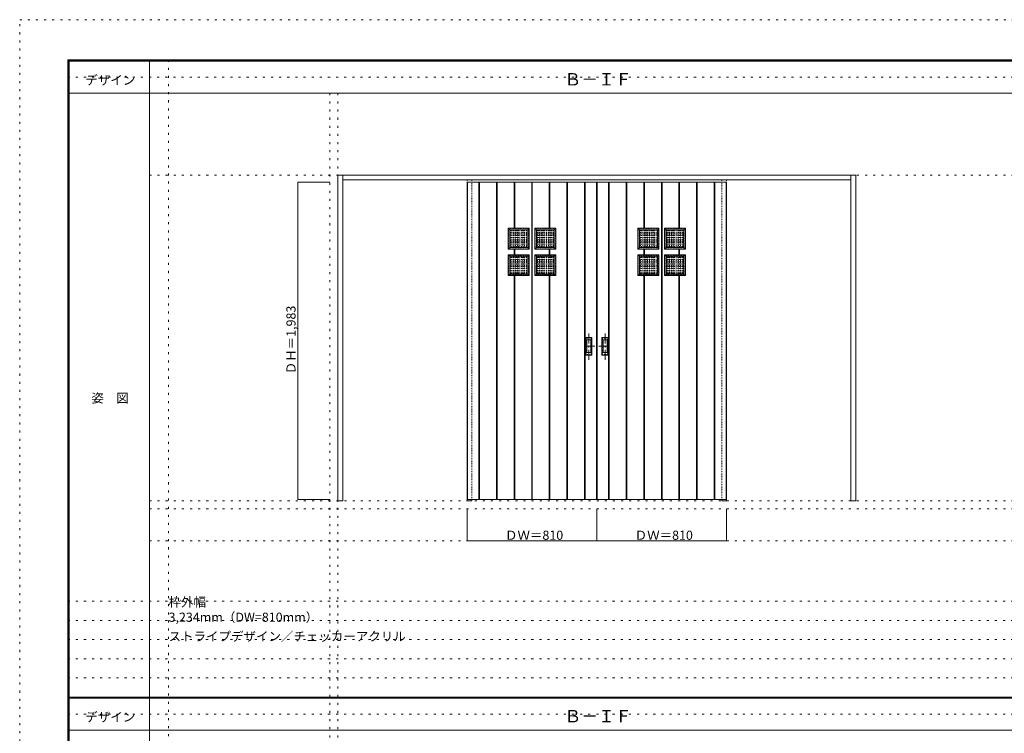
# Model space of a CAD drawing. Units: millimetres. Extents: x -6300 to 6000, y -4455 to 4425.
# Drawn here: x -6300 to -150, y -36 to 4425 of the extents above; entities that cross this region are included whole.
import ezdxf

# ---------------------------------------------------------------- set-up
doc = ezdxf.new("R2010")
doc.units = ezdxf.units.MM
doc.header["$LTSCALE"] = 30
for name, pattern in [('JWW_CENTER1', [3.386667, 2.116667, -0.423333, 0.423333, -0.423333]), ('JWW_DASHED1', [0.338667, 0.169333, -0.169333]), ('JWW_HOJO', [1.693333, -1.27, 0.423333])]:
    doc.linetypes.add(name, pattern=pattern)
for name, color, linetype in [('0-0_補助線', 7, 'Continuous'), ('0-2_扉', 7, 'Continuous'), ('0-3_仕上げ', 7, 'Continuous'), ('0-4_枠', 7, 'Continuous'), ('0-A_文字', 7, 'Continuous'), ('0-B_寸法', 7, 'Continuous'), ('0-C_ハッチ', 7, 'Continuous'), ('F-0_補助線', 7, 'Continuous'), ('F-1_枠', 7, 'Continuous'), ('F-A_文字', 7, 'Continuous'), ('引手', 7, 'Continuous')]:
    doc.layers.add(name, color=color, linetype=linetype)

msp = doc.modelspace()

# ---------------------------------------------------------------- linework, layer by layer
at = {"layer": '0-0_補助線', "color": 120, "linetype": 'JWW_HOJO', "lineweight": 5}
for p, q in [((-5370, 4175), (-5370, -3790)), ((-4362, 3965), (-4362, -3790)), ((-5490, 1368), (5690, 1368)), ((-6000, 790.5), (5700, 790.5)), ((-6000, 670.5), (5700, 670.5)), ((-6000, 550.5), (5700, 550.5)), ((-6000, 430.5), (5700, 430.5)), ((-6000, 310.5), (5700, 310.5))]:
    msp.add_line(p, q, dxfattribs=at)
at = {"layer": '0-0_補助線', "color": 7, "linetype": 'JWW_HOJO', "lineweight": 9}
for p, q in [((-4312, 3965), (-4312, -3790)), ((-5490, 3453), (5690, 3453)), ((-5490, 1418), (5690, 1418)), ((-5490, 1168), (5690, 1168))]:
    msp.add_line(p, q, dxfattribs=at)
at = {"layer": '0-2_扉', "color": 120, "linetype": 'JWW_DASHED1', "lineweight": 5}
for p, q in [((-3505, 1426), (-3505, 3423)), ((-3475, 1426), (-3475, 3423)), ((-1915, 1426), (-1915, 3423)), ((-1885, 1426), (-1885, 3423))]:
    msp.add_line(p, q, dxfattribs=at)
at = {"layer": '0-2_扉', "color": 92, "linetype": 'Continuous', "lineweight": 13}
for p, q in [((-3505, 3409.5), (-2695, 3409.5)), ((-3505, 1426.5), (-3505, 3409.5)), ((-1885, 3409.5), (-2695, 3409.5)), ((-2695, 1426.5), (-2695, 3409.5)), ((-1885, 1426.5), (-1885, 3409.5)), ((-3505, 1426.5), (-2695, 1426.5)), ((-3505, 1426.5), (-3505, 1418)), ((-3505, 1418), (-3475, 1418)), ((-3475, 1426.5), (-3475, 1418)), ((-1885, 1426.5), (-2695, 1426.5)), ((-1915, 1426.5), (-1915, 1418)), ((-1915, 1418), (-1885, 1418)), ((-1885, 1426.5), (-1885, 1418))]:
    msp.add_line(p, q, dxfattribs=at)
at = {"layer": '0-3_仕上げ', "color": 92, "linetype": 'Continuous', "lineweight": 13}
for p, q in [((-3503, 1426.5), (-3503, 3409.5)), ((-3432, 1426.5), (-3432, 3409.5)), ((-3428, 1426.5), (-3428, 3409.5)), ((-3322, 1426.5), (-3322, 3409.5)), ((-3318, 1426.5), (-3318, 3409.5)), ((-3212, 3121.5), (-3212, 3409.5)), ((-3208, 3121.5), (-3208, 3409.5)), ((-3102, 1426.5), (-3102, 3409.5)), ((-3098, 1426.5), (-3098, 3409.5)), ((-2992, 3121.5), (-2992, 3409.5)), ((-2988, 3121.5), (-2988, 3409.5)), ((-2882, 1426.5), (-2882, 3409.5)), ((-2878, 1426.5), (-2878, 3409.5)), ((-2772, 1426.5), (-2772, 3409.5)), ((-2768, 1426.5), (-2768, 3409.5)), ((-2697, 1426.5), (-2697, 3409.5)), ((-2693, 1426.5), (-2693, 3409.5)), ((-2622, 1426.5), (-2622, 3409.5)), ((-2618, 1426.5), (-2618, 3409.5)), ((-2512, 1426.5), (-2512, 3409.5)), ((-2508, 1426.5), (-2508, 3409.5)), ((-2402, 3121.5), (-2402, 3409.5)), ((-2398, 3121.5), (-2398, 3409.5)), ((-2292, 1426.5), (-2292, 3409.5)), ((-2288, 1426.5), (-2288, 3409.5)), ((-2182, 3121.5), (-2182, 3409.5)), ((-2178, 3121.5), (-2178, 3409.5)), ((-2072, 1426.5), (-2072, 3409.5)), ((-2068, 1426.5), (-2068, 3409.5)), ((-1962, 1426.5), (-1962, 3409.5)), ((-1958, 1426.5), (-1958, 3409.5)), ((-1887, 1426.5), (-1887, 3409.5)), ((-3118, 3121.5), (-3248, 3121.5)), ((-3248, 2991.5), (-3248, 3121.5)), ((-3248, 3121.5), (-3239, 3112.5)), ((-3127, 3112.5), (-3239, 3112.5)), ((-3239, 3000.5), (-3239, 3112.5)), ((-3127, 3112.5), (-3118, 3121.5)), ((-3127, 3000.5), (-3127, 3112.5)), ((-3118, 2991.5), (-3118, 3121.5)), ((-3082, 3121.5), (-2952, 3121.5)), ((-3082, 2991.5), (-3082, 3121.5)), ((-3073, 3112.5), (-3082, 3121.5)), ((-3073, 3112.5), (-2961, 3112.5)), ((-3073, 3000.5), (-3073, 3112.5)), ((-2952, 3121.5), (-2961, 3112.5)), ((-2961, 3000.5), (-2961, 3112.5)), ((-2952, 2991.5), (-2952, 3121.5)), ((-2308, 3121.5), (-2438, 3121.5)), ((-2438, 2991.5), (-2438, 3121.5)), ((-2438, 3121.5), (-2429, 3112.5)), ((-2317, 3112.5), (-2429, 3112.5)), ((-2429, 3000.5), (-2429, 3112.5)), ((-2317, 3112.5), (-2308, 3121.5)), ((-2317, 3000.5), (-2317, 3112.5)), ((-2308, 2991.5), (-2308, 3121.5)), ((-2272, 3121.5), (-2142, 3121.5)), ((-2272, 2991.5), (-2272, 3121.5)), ((-2263, 3112.5), (-2272, 3121.5)), ((-2263, 3112.5), (-2151, 3112.5)), ((-2263, 3000.5), (-2263, 3112.5)), ((-2142, 3121.5), (-2151, 3112.5)), ((-2151, 3000.5), (-2151, 3112.5)), ((-2142, 2991.5), (-2142, 3121.5)), ((-3239, 3000.5), (-3248, 2991.5)), ((-3118, 2991.5), (-3248, 2991.5)), ((-3118, 2955.5), (-3248, 2955.5)), ((-3248, 2825.5), (-3248, 2955.5)), ((-3248, 2955.5), (-3239, 2946.5)), ((-3127, 3000.5), (-3239, 3000.5)), ((-3212, 2955.5), (-3212, 2991.5)), ((-3208, 2955.5), (-3208, 2991.5)), ((-3127, 3000.5), (-3118, 2991.5)), ((-3127, 2946.5), (-3118, 2955.5)), ((-3118, 2825.5), (-3118, 2955.5)), ((-3073, 3000.5), (-3082, 2991.5)), ((-3082, 2991.5), (-2952, 2991.5)), ((-3082, 2955.5), (-2952, 2955.5)), ((-3082, 2825.5), (-3082, 2955.5)), ((-3073, 2946.5), (-3082, 2955.5)), ((-3073, 3000.5), (-2961, 3000.5)), ((-2992, 2955.5), (-2992, 2991.5)), ((-2988, 2955.5), (-2988, 2991.5)), ((-2961, 3000.5), (-2952, 2991.5)), ((-2952, 2955.5), (-2961, 2946.5)), ((-2952, 2825.5), (-2952, 2955.5)), ((-2429, 3000.5), (-2438, 2991.5)), ((-2308, 2991.5), (-2438, 2991.5)), ((-2308, 2955.5), (-2438, 2955.5)), ((-2438, 2825.5), (-2438, 2955.5)), ((-2438, 2955.5), (-2429, 2946.5)), ((-2317, 3000.5), (-2429, 3000.5)), ((-2402, 2955.5), (-2402, 2991.5)), ((-2398, 2955.5), (-2398, 2991.5)), ((-2317, 3000.5), (-2308, 2991.5)), ((-2317, 2946.5), (-2308, 2955.5)), ((-2308, 2825.5), (-2308, 2955.5)), ((-2263, 3000.5), (-2272, 2991.5)), ((-2272, 2991.5), (-2142, 2991.5)), ((-2272, 2955.5), (-2142, 2955.5)), ((-2272, 2825.5), (-2272, 2955.5)), ((-2263, 2946.5), (-2272, 2955.5)), ((-2263, 3000.5), (-2151, 3000.5)), ((-2182, 2955.5), (-2182, 2991.5)), ((-2178, 2955.5), (-2178, 2991.5)), ((-2151, 3000.5), (-2142, 2991.5)), ((-2142, 2955.5), (-2151, 2946.5)), ((-2142, 2825.5), (-2142, 2955.5)), ((-3127, 2946.5), (-3239, 2946.5)), ((-3239, 2834.5), (-3239, 2946.5)), ((-3127, 2834.5), (-3127, 2946.5)), ((-3073, 2946.5), (-2961, 2946.5)), ((-3073, 2834.5), (-3073, 2946.5)), ((-2961, 2834.5), (-2961, 2946.5)), ((-2317, 2946.5), (-2429, 2946.5)), ((-2429, 2834.5), (-2429, 2946.5)), ((-2317, 2834.5), (-2317, 2946.5)), ((-2263, 2946.5), (-2151, 2946.5)), ((-2263, 2834.5), (-2263, 2946.5)), ((-2151, 2834.5), (-2151, 2946.5)), ((-3239, 2834.5), (-3248, 2825.5)), ((-3127, 2834.5), (-3239, 2834.5)), ((-3127, 2834.5), (-3118, 2825.5)), ((-3073, 2834.5), (-3082, 2825.5)), ((-3073, 2834.5), (-2961, 2834.5)), ((-2961, 2834.5), (-2952, 2825.5)), ((-2429, 2834.5), (-2438, 2825.5)), ((-2317, 2834.5), (-2429, 2834.5)), ((-2317, 2834.5), (-2308, 2825.5)), ((-2263, 2834.5), (-2272, 2825.5)), ((-2263, 2834.5), (-2151, 2834.5)), ((-2151, 2834.5), (-2142, 2825.5)), ((-3118, 2825.5), (-3248, 2825.5)), ((-3212, 1426.5), (-3212, 2825.5)), ((-3208, 1426.5), (-3208, 2825.5)), ((-3082, 2825.5), (-2952, 2825.5)), ((-2992, 1426.5), (-2992, 2825.5)), ((-2988, 1426.5), (-2988, 2825.5)), ((-2308, 2825.5), (-2438, 2825.5)), ((-2402, 1426.5), (-2402, 2825.5)), ((-2398, 1426.5), (-2398, 2825.5)), ((-2272, 2825.5), (-2142, 2825.5)), ((-2182, 1426.5), (-2182, 2825.5)), ((-2178, 1426.5), (-2178, 2825.5))]:
    msp.add_line(p, q, dxfattribs=at)
at = {"layer": '0-3_仕上げ', "color": 7, "linetype": 'Continuous', "lineweight": 9}
for p, q in [((-3430, 1426.5), (-3430, 3409.5)), ((-3320, 1426.5), (-3320, 3409.5)), ((-3210, 3121.5), (-3210, 3409.5)), ((-3100, 1426.5), (-3100, 3409.5)), ((-2990, 3121.5), (-2990, 3409.5)), ((-2880, 1426.5), (-2880, 3409.5)), ((-2770, 1426.5), (-2770, 3409.5)), ((-2620, 1426.5), (-2620, 3409.5)), ((-2510, 1426.5), (-2510, 3409.5)), ((-2400, 3121.5), (-2400, 3409.5)), ((-2290, 1426.5), (-2290, 3409.5)), ((-2180, 3121.5), (-2180, 3409.5)), ((-2070, 1426.5), (-2070, 3409.5)), ((-1960, 1426.5), (-1960, 3409.5)), ((-3210, 2955.5), (-3210, 2991.5)), ((-2990, 2955.5), (-2990, 2991.5)), ((-2400, 2955.5), (-2400, 2991.5)), ((-2180, 2955.5), (-2180, 2991.5)), ((-3210, 1426.5), (-3210, 2825.5)), ((-2990, 1426.5), (-2990, 2825.5)), ((-2400, 1426.5), (-2400, 2825.5)), ((-2180, 1426.5), (-2180, 2825.5))]:
    msp.add_line(p, q, dxfattribs=at)
at = {"layer": '0-3_仕上げ', "color": 92, "linetype": 'JWW_DASHED1', "lineweight": 13}
for p, q in [((-3120, 3119.5), (-3246, 3119.5)), ((-3246, 2993.5), (-3246, 3119.5)), ((-3120, 2993.5), (-3120, 3119.5)), ((-3080, 3119.5), (-2954, 3119.5)), ((-3080, 2993.5), (-3080, 3119.5)), ((-2954, 2993.5), (-2954, 3119.5)), ((-2310, 3119.5), (-2436, 3119.5)), ((-2436, 2993.5), (-2436, 3119.5)), ((-2310, 2993.5), (-2310, 3119.5)), ((-2270, 3119.5), (-2144, 3119.5)), ((-2270, 2993.5), (-2270, 3119.5)), ((-2144, 2993.5), (-2144, 3119.5)), ((-3120, 2993.5), (-3246, 2993.5)), ((-3120, 2953.5), (-3246, 2953.5)), ((-3246, 2827.5), (-3246, 2953.5)), ((-3120, 2827.5), (-3120, 2953.5)), ((-3080, 2993.5), (-2954, 2993.5)), ((-3080, 2953.5), (-2954, 2953.5)), ((-3080, 2827.5), (-3080, 2953.5)), ((-2954, 2827.5), (-2954, 2953.5)), ((-2310, 2993.5), (-2436, 2993.5)), ((-2310, 2953.5), (-2436, 2953.5)), ((-2436, 2827.5), (-2436, 2953.5)), ((-2310, 2827.5), (-2310, 2953.5)), ((-2270, 2993.5), (-2144, 2993.5)), ((-2270, 2953.5), (-2144, 2953.5)), ((-2270, 2827.5), (-2270, 2953.5)), ((-2144, 2827.5), (-2144, 2953.5)), ((-3120, 2827.5), (-3246, 2827.5)), ((-3080, 2827.5), (-2954, 2827.5)), ((-2310, 2827.5), (-2436, 2827.5)), ((-2270, 2827.5), (-2144, 2827.5))]:
    msp.add_line(p, q, dxfattribs=at)
at = {"layer": '0-4_枠', "color": 92, "linetype": 'Continuous', "lineweight": 13}
for p, q in [((-4312, 1418), (-4312, 3453)), ((-4312, 3453), (-1078, 3453)), ((-4282, 1418), (-4282, 3453)), ((-1108, 1418), (-1108, 3453)), ((-1078, 1418), (-1078, 3453)), ((-4282, 3423), (-1108, 3423)), ((-4282, 1418), (-4312, 1418)), ((-1078, 1418), (-1108, 1418))]:
    msp.add_line(p, q, dxfattribs=at)
at = {"layer": '0-B_寸法', "color": 120, "linetype": 'Continuous', "lineweight": 5}
for p, q in [((-4562, 3409.5), (-4362, 3409.5)), ((-4562, 3409.5), (-4562, 1426.5)), ((-4562, 1426.5), (-4362, 1426.5)), ((-3505, 1168), (-3505, 1368)), ((-2695, 1168), (-2695, 1368)), ((-1885, 1168), (-1885, 1368)), ((-3505, 1168), (-1885, 1168))]:
    msp.add_line(p, q, dxfattribs=at)
at = {"layer": '0-B_寸法', "color": 7, "linetype": 'Continuous', "lineweight": 9, "const_width": 3}
for points in [[(-4560.5, 3409.5, 0.414214), (-4562, 3411, 0.414214), (-4563.5, 3409.5, 0.414214), (-4562, 3408, 0.414214)], [(-4560.5, 1426.5, 0.414214), (-4562, 1428, 0.414214), (-4563.5, 1426.5, 0.414214), (-4562, 1425, 0.414214)], [(-3503.5, 1168, 0.414214), (-3505, 1169.5, 0.414214), (-3506.5, 1168, 0.414214), (-3505, 1166.5, 0.414214)], [(-2693.5, 1168, 0.414214), (-2695, 1169.5, 0.414214), (-2696.5, 1168, 0.414214), (-2695, 1166.5, 0.414214)], [(-1883.5, 1168, 0.414214), (-1885, 1169.5, 0.414214), (-1886.5, 1168, 0.414214), (-1885, 1166.5, 0.414214)]]:
    msp.add_lwpolyline(points, format="xyb", close=True, dxfattribs=at)
at = {"layer": '0-C_ハッチ', "color": 120, "linetype": 'JWW_DASHED1', "lineweight": 5}
for p, q in [((-3239, 3106), (-3127, 3106)), ((-3239, 3105), (-3127, 3105)), ((-3239, 3092), (-3127, 3092)), ((-3239, 3091), (-3127, 3091)), ((-3239, 3078), (-3127, 3078)), ((-3239, 3077), (-3127, 3077)), ((-3232.5, 3000.5), (-3232.5, 3112.5)), ((-3231.5, 3000.5), (-3231.5, 3112.5)), ((-3218.5, 3000.5), (-3218.5, 3112.5)), ((-3217.5, 3000.5), (-3217.5, 3112.5)), ((-3204.5, 3000.5), (-3204.5, 3112.5)), ((-3203.5, 3000.5), (-3203.5, 3112.5)), ((-3190.5, 3000.5), (-3190.5, 3112.5)), ((-3189.5, 3000.5), (-3189.5, 3112.5)), ((-3176.5, 3000.5), (-3176.5, 3112.5)), ((-3175.5, 3000.5), (-3175.5, 3112.5)), ((-3162.5, 3000.5), (-3162.5, 3112.5)), ((-3161.5, 3000.5), (-3161.5, 3112.5)), ((-3148.5, 3000.5), (-3148.5, 3112.5)), ((-3147.5, 3000.5), (-3147.5, 3112.5)), ((-3134.5, 3000.5), (-3134.5, 3112.5)), ((-3133.5, 3000.5), (-3133.5, 3112.5)), ((-3073, 3106), (-2961, 3106)), ((-3073, 3105), (-2961, 3105)), ((-3073, 3092), (-2961, 3092)), ((-3073, 3091), (-2961, 3091)), ((-3073, 3078), (-2961, 3078)), ((-3073, 3077), (-2961, 3077)), ((-3066.5, 3000.5), (-3066.5, 3112.5)), ((-3065.5, 3000.5), (-3065.5, 3112.5)), ((-3052.5, 3000.5), (-3052.5, 3112.5)), ((-3051.5, 3000.5), (-3051.5, 3112.5)), ((-3038.5, 3000.5), (-3038.5, 3112.5)), ((-3037.5, 3000.5), (-3037.5, 3112.5)), ((-3024.5, 3000.5), (-3024.5, 3112.5)), ((-3023.5, 3000.5), (-3023.5, 3112.5)), ((-3010.5, 3000.5), (-3010.5, 3112.5)), ((-3009.5, 3000.5), (-3009.5, 3112.5)), ((-2996.5, 3000.5), (-2996.5, 3112.5)), ((-2995.5, 3000.5), (-2995.5, 3112.5)), ((-2982.5, 3000.5), (-2982.5, 3112.5)), ((-2981.5, 3000.5), (-2981.5, 3112.5)), ((-2968.5, 3000.5), (-2968.5, 3112.5)), ((-2967.5, 3000.5), (-2967.5, 3112.5)), ((-2429, 3106), (-2317, 3106)), ((-2429, 3105), (-2317, 3105)), ((-2429, 3092), (-2317, 3092)), ((-2429, 3091), (-2317, 3091)), ((-2429, 3078), (-2317, 3078)), ((-2429, 3077), (-2317, 3077)), ((-2422.5, 3000.5), (-2422.5, 3112.5)), ((-2421.5, 3000.5), (-2421.5, 3112.5)), ((-2408.5, 3000.5), (-2408.5, 3112.5)), ((-2407.5, 3000.5), (-2407.5, 3112.5)), ((-2394.5, 3000.5), (-2394.5, 3112.5)), ((-2393.5, 3000.5), (-2393.5, 3112.5)), ((-2380.5, 3000.5), (-2380.5, 3112.5)), ((-2379.5, 3000.5), (-2379.5, 3112.5)), ((-2366.5, 3000.5), (-2366.5, 3112.5)), ((-2365.5, 3000.5), (-2365.5, 3112.5)), ((-2352.5, 3000.5), (-2352.5, 3112.5)), ((-2351.5, 3000.5), (-2351.5, 3112.5)), ((-2338.5, 3000.5), (-2338.5, 3112.5)), ((-2337.5, 3000.5), (-2337.5, 3112.5)), ((-2324.5, 3000.5), (-2324.5, 3112.5)), ((-2323.5, 3000.5), (-2323.5, 3112.5)), ((-2263, 3106), (-2151, 3106)), ((-2263, 3105), (-2151, 3105)), ((-2263, 3092), (-2151, 3092)), ((-2263, 3091), (-2151, 3091)), ((-2263, 3078), (-2151, 3078)), ((-2263, 3077), (-2151, 3077)), ((-2256.5, 3000.5), (-2256.5, 3112.5)), ((-2255.5, 3000.5), (-2255.5, 3112.5)), ((-2242.5, 3000.5), (-2242.5, 3112.5)), ((-2241.5, 3000.5), (-2241.5, 3112.5)), ((-2228.5, 3000.5), (-2228.5, 3112.5)), ((-2227.5, 3000.5), (-2227.5, 3112.5)), ((-2214.5, 3000.5), (-2214.5, 3112.5)), ((-2213.5, 3000.5), (-2213.5, 3112.5)), ((-2200.5, 3000.5), (-2200.5, 3112.5)), ((-2199.5, 3000.5), (-2199.5, 3112.5)), ((-2186.5, 3000.5), (-2186.5, 3112.5)), ((-2185.5, 3000.5), (-2185.5, 3112.5)), ((-2172.5, 3000.5), (-2172.5, 3112.5)), ((-2171.5, 3000.5), (-2171.5, 3112.5)), ((-2158.5, 3000.5), (-2158.5, 3112.5)), ((-2157.5, 3000.5), (-2157.5, 3112.5)), ((-3239, 3064), (-3127, 3064)), ((-3239, 3063), (-3127, 3063)), ((-3239, 3050), (-3127, 3050)), ((-3239, 3049), (-3127, 3049)), ((-3239, 3036), (-3127, 3036)), ((-3239, 3035), (-3127, 3035)), ((-3239, 3022), (-3127, 3022)), ((-3239, 3021), (-3127, 3021)), ((-3073, 3064), (-2961, 3064)), ((-3073, 3063), (-2961, 3063)), ((-3073, 3050), (-2961, 3050)), ((-3073, 3049), (-2961, 3049)), ((-3073, 3036), (-2961, 3036)), ((-3073, 3035), (-2961, 3035)), ((-3073, 3022), (-2961, 3022)), ((-3073, 3021), (-2961, 3021)), ((-2429, 3064), (-2317, 3064)), ((-2429, 3063), (-2317, 3063)), ((-2429, 3050), (-2317, 3050)), ((-2429, 3049), (-2317, 3049)), ((-2429, 3036), (-2317, 3036)), ((-2429, 3035), (-2317, 3035)), ((-2429, 3022), (-2317, 3022)), ((-2429, 3021), (-2317, 3021)), ((-2263, 3064), (-2151, 3064)), ((-2263, 3063), (-2151, 3063)), ((-2263, 3050), (-2151, 3050)), ((-2263, 3049), (-2151, 3049)), ((-2263, 3036), (-2151, 3036)), ((-2263, 3035), (-2151, 3035)), ((-2263, 3022), (-2151, 3022)), ((-2263, 3021), (-2151, 3021)), ((-3239, 3008), (-3127, 3008)), ((-3239, 3007), (-3127, 3007)), ((-3073, 3008), (-2961, 3008)), ((-3073, 3007), (-2961, 3007)), ((-2429, 3008), (-2317, 3008)), ((-2429, 3007), (-2317, 3007)), ((-2263, 3008), (-2151, 3008)), ((-2263, 3007), (-2151, 3007)), ((-3239, 2940), (-3127, 2940)), ((-3239, 2939), (-3127, 2939)), ((-3239, 2926), (-3127, 2926)), ((-3239, 2925), (-3127, 2925)), ((-3239, 2912), (-3127, 2912)), ((-3239, 2911), (-3127, 2911)), ((-3239, 2898), (-3127, 2898)), ((-3239, 2897), (-3127, 2897)), ((-3232.5, 2834.5), (-3232.5, 2946.5)), ((-3231.5, 2834.5), (-3231.5, 2946.5)), ((-3218.5, 2834.5), (-3218.5, 2946.5)), ((-3217.5, 2834.5), (-3217.5, 2946.5)), ((-3204.5, 2834.5), (-3204.5, 2946.5)), ((-3203.5, 2834.5), (-3203.5, 2946.5)), ((-3190.5, 2834.5), (-3190.5, 2946.5)), ((-3189.5, 2834.5), (-3189.5, 2946.5)), ((-3176.5, 2834.5), (-3176.5, 2946.5)), ((-3175.5, 2834.5), (-3175.5, 2946.5)), ((-3162.5, 2834.5), (-3162.5, 2946.5)), ((-3161.5, 2834.5), (-3161.5, 2946.5)), ((-3148.5, 2834.5), (-3148.5, 2946.5)), ((-3147.5, 2834.5), (-3147.5, 2946.5)), ((-3134.5, 2834.5), (-3134.5, 2946.5)), ((-3133.5, 2834.5), (-3133.5, 2946.5)), ((-3073, 2940), (-2961, 2940)), ((-3073, 2939), (-2961, 2939)), ((-3073, 2926), (-2961, 2926)), ((-3073, 2925), (-2961, 2925)), ((-3073, 2912), (-2961, 2912)), ((-3073, 2911), (-2961, 2911)), ((-3073, 2898), (-2961, 2898)), ((-3073, 2897), (-2961, 2897)), ((-3066.5, 2834.5), (-3066.5, 2946.5)), ((-3065.5, 2834.5), (-3065.5, 2946.5)), ((-3052.5, 2834.5), (-3052.5, 2946.5)), ((-3051.5, 2834.5), (-3051.5, 2946.5)), ((-3038.5, 2834.5), (-3038.5, 2946.5)), ((-3037.5, 2834.5), (-3037.5, 2946.5)), ((-3024.5, 2834.5), (-3024.5, 2946.5)), ((-3023.5, 2834.5), (-3023.5, 2946.5)), ((-3010.5, 2834.5), (-3010.5, 2946.5)), ((-3009.5, 2834.5), (-3009.5, 2946.5)), ((-2996.5, 2834.5), (-2996.5, 2946.5)), ((-2995.5, 2834.5), (-2995.5, 2946.5)), ((-2982.5, 2834.5), (-2982.5, 2946.5)), ((-2981.5, 2834.5), (-2981.5, 2946.5)), ((-2968.5, 2834.5), (-2968.5, 2946.5)), ((-2967.5, 2834.5), (-2967.5, 2946.5)), ((-2429, 2940), (-2317, 2940)), ((-2429, 2939), (-2317, 2939)), ((-2429, 2926), (-2317, 2926)), ((-2429, 2925), (-2317, 2925)), ((-2429, 2912), (-2317, 2912)), ((-2429, 2911), (-2317, 2911)), ((-2429, 2898), (-2317, 2898)), ((-2429, 2897), (-2317, 2897)), ((-2422.5, 2834.5), (-2422.5, 2946.5)), ((-2421.5, 2834.5), (-2421.5, 2946.5)), ((-2408.5, 2834.5), (-2408.5, 2946.5)), ((-2407.5, 2834.5), (-2407.5, 2946.5)), ((-2394.5, 2834.5), (-2394.5, 2946.5)), ((-2393.5, 2834.5), (-2393.5, 2946.5)), ((-2380.5, 2834.5), (-2380.5, 2946.5)), ((-2379.5, 2834.5), (-2379.5, 2946.5)), ((-2366.5, 2834.5), (-2366.5, 2946.5)), ((-2365.5, 2834.5), (-2365.5, 2946.5)), ((-2352.5, 2834.5), (-2352.5, 2946.5)), ((-2351.5, 2834.5), (-2351.5, 2946.5)), ((-2338.5, 2834.5), (-2338.5, 2946.5)), ((-2337.5, 2834.5), (-2337.5, 2946.5)), ((-2324.5, 2834.5), (-2324.5, 2946.5)), ((-2323.5, 2834.5), (-2323.5, 2946.5)), ((-2263, 2940), (-2151, 2940)), ((-2263, 2939), (-2151, 2939)), ((-2263, 2926), (-2151, 2926)), ((-2263, 2925), (-2151, 2925)), ((-2263, 2912), (-2151, 2912)), ((-2263, 2911), (-2151, 2911)), ((-2263, 2898), (-2151, 2898)), ((-2263, 2897), (-2151, 2897)), ((-2256.5, 2834.5), (-2256.5, 2946.5)), ((-2255.5, 2834.5), (-2255.5, 2946.5)), ((-2242.5, 2834.5), (-2242.5, 2946.5)), ((-2241.5, 2834.5), (-2241.5, 2946.5)), ((-2228.5, 2834.5), (-2228.5, 2946.5)), ((-2227.5, 2834.5), (-2227.5, 2946.5)), ((-2214.5, 2834.5), (-2214.5, 2946.5)), ((-2213.5, 2834.5), (-2213.5, 2946.5)), ((-2200.5, 2834.5), (-2200.5, 2946.5)), ((-2199.5, 2834.5), (-2199.5, 2946.5)), ((-2186.5, 2834.5), (-2186.5, 2946.5)), ((-2185.5, 2834.5), (-2185.5, 2946.5)), ((-2172.5, 2834.5), (-2172.5, 2946.5)), ((-2171.5, 2834.5), (-2171.5, 2946.5)), ((-2158.5, 2834.5), (-2158.5, 2946.5)), ((-2157.5, 2834.5), (-2157.5, 2946.5)), ((-3239, 2884), (-3127, 2884)), ((-3239, 2883), (-3127, 2883)), ((-3239, 2870), (-3127, 2870)), ((-3239, 2869), (-3127, 2869)), ((-3239, 2856), (-3127, 2856)), ((-3239, 2855), (-3127, 2855)), ((-3239, 2842), (-3127, 2842)), ((-3239, 2841), (-3127, 2841)), ((-3073, 2884), (-2961, 2884)), ((-3073, 2883), (-2961, 2883)), ((-3073, 2870), (-2961, 2870)), ((-3073, 2869), (-2961, 2869)), ((-3073, 2856), (-2961, 2856)), ((-3073, 2855), (-2961, 2855)), ((-3073, 2842), (-2961, 2842)), ((-3073, 2841), (-2961, 2841)), ((-2429, 2884), (-2317, 2884)), ((-2429, 2883), (-2317, 2883)), ((-2429, 2870), (-2317, 2870)), ((-2429, 2869), (-2317, 2869)), ((-2429, 2856), (-2317, 2856)), ((-2429, 2855), (-2317, 2855)), ((-2429, 2842), (-2317, 2842)), ((-2429, 2841), (-2317, 2841)), ((-2263, 2884), (-2151, 2884)), ((-2263, 2883), (-2151, 2883)), ((-2263, 2870), (-2151, 2870)), ((-2263, 2869), (-2151, 2869)), ((-2263, 2856), (-2151, 2856)), ((-2263, 2855), (-2151, 2855)), ((-2263, 2842), (-2151, 2842)), ((-2263, 2841), (-2151, 2841))]:
    msp.add_line(p, q, dxfattribs=at)
at = {"layer": 'F-0_補助線', "color": 120, "linetype": 'JWW_HOJO', "lineweight": 5}
for p, q in [((-6300, -4455), (-6300, 4425)), ((-6300, 4425), (6000, 4425))]:
    msp.add_line(p, q, dxfattribs=at)
at = {"layer": 'F-0_補助線', "color": 200, "linetype": 'JWW_HOJO', "lineweight": 20}
for p, q in [((-6000, 4065), (5700, 4065)), ((-6000, 84.5), (5695, 84.5))]:
    msp.add_line(p, q, dxfattribs=at)
at = {"layer": 'F-1_枠', "color": 200, "linetype": 'Continuous', "lineweight": 20}
for p, q in [((-6000, 4175), (5700, 4175)), ((-6000, 4175), (-6000, -4205)), ((-6000, 4170), (5700, 4170)), ((-6000, 4165), (5700, 4165)), ((-5995, 4175), (-5995, -4205)), ((-5990, 4175), (-5990, -4205)), ((-5490, 4175), (-5490, -3790)), ((-6000, 3965), (5700, 3965)), ((-6000, 190.5), (5700, 190.5)), ((-6000, 187.5), (5700, 187.5)), ((-6000, 184.5), (5700, 184.5)), ((-6000, -15.5), (5700, -15.5))]:
    msp.add_line(p, q, dxfattribs=at)
at = {"layer": '引手', "color": 7, "linetype": 'JWW_CENTER1', "lineweight": 9}
for p, q in [((-2746, 2298.8), (-2746, 2469.6)), ((-2644, 2298.8), (-2644, 2469.6)), ((-2707.9, 2384), (-2780.4, 2384)), ((-2682.1, 2384), (-2609.6, 2384))]:
    msp.add_line(p, q, dxfattribs=at)
at = {"layer": '引手', "color": 7, "linetype": 'Continuous', "lineweight": 9}
for p, q in [((-2727, 2439), (-2765, 2439)), ((-2765, 2329), (-2765, 2439)), ((-2733.5, 2423), (-2758.5, 2423)), ((-2758.5, 2345), (-2758.5, 2423)), ((-2733.5, 2345), (-2733.5, 2423)), ((-2727, 2329), (-2727, 2439)), ((-2663, 2439), (-2625, 2439)), ((-2663, 2329), (-2663, 2439)), ((-2656.5, 2423), (-2631.5, 2423)), ((-2656.5, 2345), (-2656.5, 2423)), ((-2631.5, 2345), (-2631.5, 2423)), ((-2625, 2329), (-2625, 2439)), ((-2733.5, 2345), (-2758.5, 2345)), ((-2656.5, 2345), (-2631.5, 2345)), ((-2727, 2329), (-2765, 2329)), ((-2663, 2329), (-2625, 2329))]:
    msp.add_line(p, q, dxfattribs=at)
at = {"layer": '引手', "color": 7, "linetype": 'JWW_DASHED1', "lineweight": 9}
for p, q in [((-2762, 2333), (-2762, 2435)), ((-2730, 2435), (-2762, 2435)), ((-2730, 2333), (-2730, 2435)), ((-2660, 2333), (-2660, 2435)), ((-2660, 2435), (-2628, 2435)), ((-2628, 2333), (-2628, 2435)), ((-2730, 2333), (-2762, 2333)), ((-2660, 2333), (-2628, 2333))]:
    msp.add_line(p, q, dxfattribs=at)

# ---------------------------------------------------------------- texts
at = {"layer": '0-A_文字', "color": 7, "linetype": 'Continuous', "lineweight": 9, "attachment_point": 7}
for s, insert, char_height, width in [('{\\fＭＳ ゴシック|b0|i0|c128|p49;Ｂ－ＩＦ}', (-2897.5, 4013.6), 77.152, 405), ('{\\fＭＳ ゴシック|b0|i0|c128|p49;枠外幅 3,234mm（DW=810mm）}', (-5370, 661.6), 57.15, 975), ('{\\fＭＳ ゴシック|b0|i0|c128|p49;ストライプデザイン／チェッカーアクリル}', (-5370, 541.6), 57.15, 1425), ('{\\fＭＳ ゴシック|b0|i0|c128|p49;Ｂ－ＩＦ}', (-2897.5, 33.1), 77.152, 405)]:
    msp.add_mtext(s, dxfattribs=dict(at, insert=insert, char_height=char_height, width=width))
at = {"layer": '0-B_寸法', "color": 7, "linetype": 'Continuous', "lineweight": 70, "insert": (-4577, 2208.8), "char_height": 57.15, "width": 412.5, "attachment_point": 7, "rotation": 90}
msp.add_mtext('{\\fＭＳ ゴシック|b0|i0|c128|p49;ＤＨ＝1,983}', dxfattribs=at)
at = {"layer": '0-B_寸法', "color": 7, "linetype": 'Continuous', "lineweight": 211, "char_height": 57.15, "width": 337.5, "attachment_point": 7}
for insert in [(-3268.8, 1174.1), (-2458.8, 1174.1)]:
    msp.add_mtext('{\\fＭＳ ゴシック|b0|i0|c128|p49;ＤＷ＝810}', dxfattribs=dict(at, insert=insert))
at = {"layer": 'F-A_文字', "color": 7, "linetype": 'Continuous', "lineweight": 9, "char_height": 57.15, "attachment_point": 7}
for s, insert, width in [('{\\fＭＳ ゴシック|b0|i0|c128|p49;デザイン}', (-5890, 4018.6), 300), ('{\\fＭＳ ゴシック|b0|i0|c128|p49;姿\u3000図}', (-5852.5, 2031.3), 225), ('{\\fＭＳ ゴシック|b0|i0|c128|p49;デザイン}', (-5890, 38.1), 300)]:
    msp.add_mtext(s, dxfattribs=dict(at, insert=insert, width=width))

doc.saveas('drawing.dxf')
